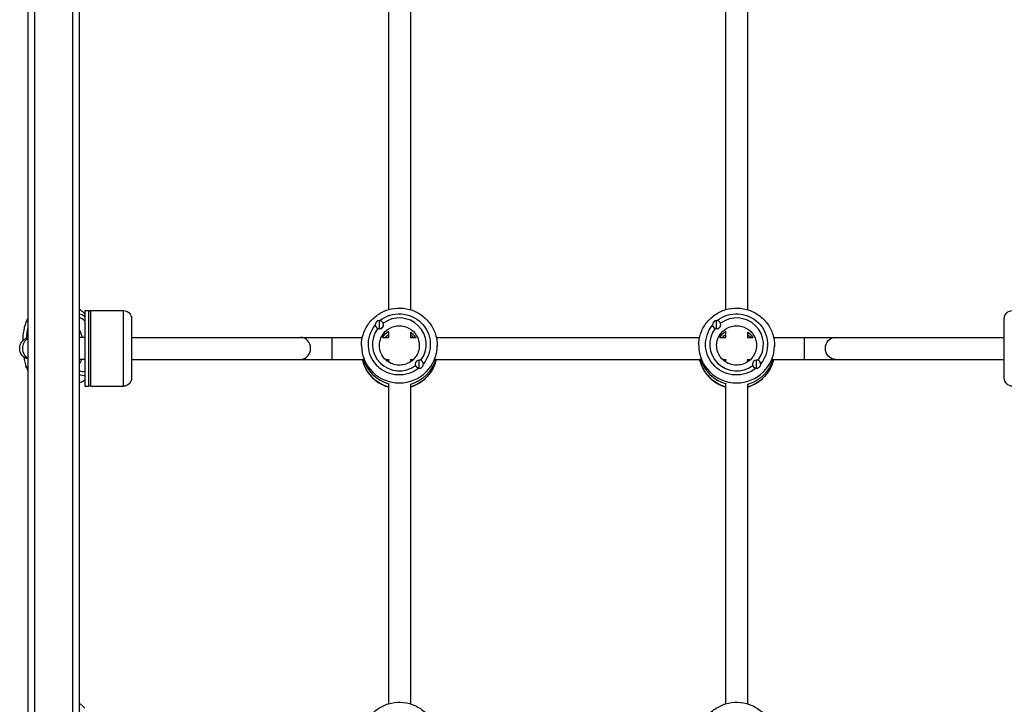
# Model space of a CAD drawing. Units: millimetres. Extents: x -5726 to 5708, y -6068 to 6147.
# Drawn here: x 2032 to 2747, y 312 to 809 of the extents above; entities that cross this region are included whole.
import ezdxf

# ---------------------------------------------------------------- set-up
doc = ezdxf.new("R2010")
doc.units = ezdxf.units.MM
doc.header["$LTSCALE"] = 20
doc.layers.add('2d', color=230, linetype='Continuous')

msp = doc.modelspace()

# ---------------------------------------------------------------- linework, layer by layer
at = {"layer": '2d'}
for p, q in [((2037.5, 1698.16), (2037.5, 38.22)), ((2042.5, 1697.31), (2042.5, -31.21)), ((2070, 1692.78), (2070, -31.21)), ((2075, 1691.98), (2075, -28.54)), ((2299.5, 830.83), (2299.5, 598.66)), ((2315.5, 830.83), (2315.5, 598.66)), ((2544.5, 830.83), (2544.5, 598.66)), ((2560.5, 830.83), (2560.5, 598.66)), ((2079, 598.05), (2079, 543.05)), ((2079, 598.05), (2082, 598.05)), ((2082, 543.05), (2082, 598.05)), ((2083, 598.05), (2083, 543.05)), ((2083, 598.05), (2107, 598.05)), ((2107, 543.05), (2107, 598.05)), ((2113, 592.05), (2113, 549.05)), ((2290, 587.73), (2290, 587.76)), ((2293, 584.75), (2293, 590.72)), ((2296, 587.71), (2296, 587.76)), ((2535, 587.73), (2535, 587.76)), ((2538, 584.75), (2538, 590.72)), ((2541, 587.71), (2541, 587.76)), ((2747, 549.05), (2747, 592.05)), ((2299.5, 582.44), (2299.5, 578.55)), ((2315.5, 582.44), (2315.5, 578.55)), ((2544.5, 582.44), (2544.5, 578.55)), ((2560.5, 582.44), (2560.5, 578.55)), ((2079, 578.55), (2075, 578.55)), ((2113, 578.55), (2280.66, 578.55)), ((2258.46, 578.55), (2258.46, 562.55)), ((2280, 572.62), (2280, 571.83)), ((2295.34, 578.55), (2299.66, 578.55)), ((2315.34, 578.55), (2319.66, 578.55)), ((2334.34, 578.55), (2525.66, 578.55)), ((2335, 572.62), (2335, 571.83)), ((2525, 572.62), (2525, 571.83)), ((2540.34, 578.55), (2544.66, 578.55)), ((2560.34, 578.55), (2564.66, 578.55)), ((2579.34, 578.55), (2747, 578.55)), ((2580, 572.62), (2580, 571.83)), ((2601.54, 578.55), (2601.54, 562.55)), ((2079, 562.55), (2075, 562.55)), ((2113, 562.55), (2281.16, 562.55)), ((2297.24, 562.55), (2299.5, 562.55)), ((2299.5, 562.61), (2299.5, 560.74)), ((2315.5, 562.61), (2315.5, 560.74)), ((2315.5, 562.55), (2317.76, 562.55)), ((2319, 559.09), (2319, 559.14)), ((2322, 556.14), (2322, 562.1)), ((2325, 559.11), (2325, 559.14)), ((2333.84, 562.55), (2526.16, 562.55)), ((2542.24, 562.55), (2544.5, 562.55)), ((2544.5, 562.61), (2544.5, 560.74)), ((2560.5, 562.61), (2560.5, 560.74)), ((2560.5, 562.55), (2562.76, 562.55)), ((2564, 559.09), (2564, 559.14)), ((2567, 556.14), (2567, 562.1)), ((2570, 559.11), (2570, 559.14)), ((2578.84, 562.55), (2747, 562.55)), ((2299.5, 544.53), (2299.5, 312.36)), ((2315.5, 544.53), (2315.5, 312.36)), ((2544.5, 544.53), (2544.5, 312.36)), ((2560.5, 544.53), (2560.5, 312.36)), ((2079, 543.05), (2082, 543.05)), ((2083, 543.05), (2107, 543.05))]:
    msp.add_line(p, q, dxfattribs=at)
at = {"layer": '2d', "extrusion": (0, 0, -1)}
for centre, radius, start, end in [((-2083, 597.05), 1, 0, 90), ((-2107, 592.05), 6, 90, 180), ((-2753, 592.05), 6, 0, 90), ((-2039.68, 570.55), 8, 285.8036, 74.1964), ((-2083, 544.05), 1, 270, 0), ((-2107, 549.05), 6, 180, 270), ((-2753, 549.05), 6, 270, 0)]:
    msp.add_arc(centre, radius, start, end, dxfattribs=at)
for centre, major_axis, ratio, start_param, end_param in [((2076.34, 573.14), (-1.65, 22.44), 0.413932, 0.033175, 0.461534), ((2307.5, 573.42), (22.5, 0), 0.987238, 4.033149, 6.96421), ((2552.5, 573.42), (-22.5, 0), 0.987238, 0.891556, 3.822617), ((2307.5, 573.42), (22.5, 0), 0.987238, 0.889561, 3.822828), ((2307.5, 572.62), (-14.5, 0), 0.987238, 0, 3.141593), ((2552.5, 573.42), (22.5, 0), 0.987238, 0.889561, 3.822828), ((2552.5, 572.62), (-14.5, 0), 0.987238, 0, 3.141593), ((2048.2, 571.07), (-2.02, 27.43), 0.413932, -1.285286, -1.012642), ((2071.8, 572.8), (-1.06, 14.46), 0.413932, 0.729741, 1.192677), ((2307.5, 570.87), (-14.5, 0), 0.987238, 0.563567, 1.013914), ((2552.5, 570.87), (14.5, 0), 0.987238, 3.705159, 4.155507), ((2624.29, 570.55), (0, 8), 0.909886, 3.141593, 6.283185), ((2071.8, 572.8), (-1.06, 14.46), 0.413932, 2.38879, 2.76355), ((2307.5, 568.48), (27.5, 0), 0.987238, 1.865973, 2.921404), ((2307.5, 570.23), (-27.5, 0), 0.987238, 3.428449, 4.417212), ((2307.5, 568.48), (-27.5, 0), 0.987238, 3.361781, 4.417212), ((2552.5, 568.48), (27.5, 0), 0.987238, 1.865973, 2.921404), ((2552.5, 570.23), (-27.5, 0), 0.987238, 3.428449, 4.417212), ((2552.5, 568.48), (-27.5, 0), 0.987238, 3.361781, 4.417212), ((2037.4, 558.51), (-0.22, 2.99), 0.413932, 3.886376, 4.410763), ((2076.34, 573.14), (-1.65, 22.44), 0.413932, 3.031757, 3.460115)]:
    msp.add_ellipse(centre, major_axis=major_axis, ratio=ratio, start_param=start_param, end_param=end_param, dxfattribs=at)
at = {"layer": '2d'}
for centre, major_axis, ratio, start_param, end_param in [((2307.5, 573.42), (-19.5, 0), 0.987238, 2.499371, 5.35558), ((2552.5, 573.42), (19.5, 0), 0.987238, -0.642222, 2.213988), ((2076.34, 573.14), (-1.43, 19.45), 0.413932, -0.507041, -0.011039), ((2293, 587.76), (-3, 0), 0.987238, -1.570796, 1.570796), ((2293, 587.76), (-3, 0), 0.987238, 1.570796, 4.712389), ((2293, 587.7), (-3, 0), 0.987238, 1.757978, 2.954411), ((2538, 587.76), (-3, 0), 0.987238, -1.570796, 1.570796), ((2538, 587.76), (-3, 0), 0.987238, 1.570796, 4.712389), ((2538, 587.7), (-3, 0), 0.987238, 1.757978, 2.954411), ((2307.5, 573.42), (-19.5, 0), 0.987238, -0.643814, 2.214611), ((2307.5, 568.48), (14.5, 0), 0.987238, 2.155226, 2.36131), ((2307.5, 570.23), (-14.5, 0), 0.987238, 3.76168, 4.127959), ((2307.5, 568.48), (-14.5, 0), 0.987238, 3.921876, 4.127959), ((2552.5, 573.42), (-19.5, 0), 0.987238, -0.643814, 2.214611), ((2552.5, 568.48), (-14.5, 0), 0.987238, -0.986366, -0.780283), ((2552.5, 570.23), (14.5, 0), 0.987238, 0.620087, 0.986366), ((2552.5, 570.23), (-14.5, 0), 0.987238, 3.76168, 4.127959), ((2552.5, 568.48), (-14.5, 0), 0.987238, 3.921876, 4.127959), ((2041.14, 570.55), (0, 8), 0.941352, 0.505223, 2.63637), ((2235.71, 570.55), (0, 8), 0.909886, 3.141593, 6.283185), ((2307.5, 572.62), (27.5, 0), 0.987238, 3.141593, 6.283185), ((2552.5, 572.62), (27.5, 0), 0.987238, 3.141593, 6.283185), ((2307.5, 570.87), (-27.5, 0), 0.987238, 0.285536, 1.288371), ((2322, 559.14), (-3, 0), 0.987238, -1.570796, 1.570796), ((2322, 559.14), (-3, 0), 0.987238, 1.570796, 4.712389), ((2552.5, 570.87), (-27.5, 0), 0.987238, 0.285536, 1.288371), ((2567, 559.14), (-3, 0), 0.987238, -1.570796, 1.570796), ((2567, 559.14), (-3, 0), 0.987238, 1.570796, 4.712389), ((2076.34, 573.14), (-1.43, 19.45), 0.413932, 2.800933, 3.296936)]:
    msp.add_ellipse(centre, major_axis=major_axis, ratio=ratio, start_param=start_param, end_param=end_param, dxfattribs=at)
for points, knots in [([(2075, 599.05), (2075.8, 598.61), (2076.52, 598.09), (2077.84, 596.93), (2078.44, 596.29), (2079, 595.61)], [6.3683419, 6.3683419, 6.3683419, 6.3683419, 6.5060362, 6.5060362, 6.6426599, 6.6426599, 6.6426599, 6.6426599]), ([(2280, 572.62), (2280, 575.52), (2280.47, 578.42), (2282.31, 583.92), (2283.68, 586.52), (2287.17, 591.17), (2289.29, 593.22), (2294.09, 596.56), (2296.76, 597.84), (2302.38, 599.52), (2305.33, 599.9), (2311.2, 599.74), (2314.13, 599.19), (2319.65, 597.21), (2322.25, 595.77), (2326.86, 592.16), (2328.87, 589.99), (2332.09, 585.14), (2333.31, 582.46), (2334.69, 577.36), (2335, 574.99), (2335, 572.62)], [4.712389, 4.712389, 4.712389, 4.712389, 5.031019, 5.031019, 5.349929, 5.349929, 5.669553, 5.669553, 5.990026, 5.990026, 6.311149, 6.311149, 6.632484, 6.632484, 6.95352, 6.95352, 7.273849, 7.273849, 7.593325, 7.593325, 7.853982, 7.853982, 7.853982, 7.853982]), ([(2525, 572.62), (2525, 575.52), (2525.47, 578.42), (2527.31, 583.92), (2528.68, 586.52), (2532.17, 591.17), (2534.29, 593.22), (2539.09, 596.56), (2541.76, 597.84), (2547.38, 599.52), (2550.33, 599.9), (2556.2, 599.74), (2559.13, 599.19), (2564.65, 597.21), (2567.25, 595.77), (2571.86, 592.16), (2573.87, 589.99), (2577.09, 585.14), (2578.31, 582.46), (2579.69, 577.36), (2580, 574.99), (2580, 572.62)], [4.712389, 4.712389, 4.712389, 4.712389, 5.031019, 5.031019, 5.349929, 5.349929, 5.669553, 5.669553, 5.990026, 5.990026, 6.311149, 6.311149, 6.632484, 6.632484, 6.95352, 6.95352, 7.273849, 7.273849, 7.593325, 7.593325, 7.853982, 7.853982, 7.853982, 7.853982]), ([(2037.5, 592.15), (2037.01, 591.28), (2036.58, 590.35), (2035.28, 587), (2034.64, 584.34), (2033.99, 579.71), (2033.84, 577.85), (2033.79, 575.96)], [0.7360885, 0.7360885, 0.7360885, 0.7360885, 0.8910844, 0.8910844, 1.267985, 1.267985, 1.5029752, 1.5029752, 1.5029752, 1.5029752]), ([(2299.5, 580.37), (2299.16, 580.15), (2298.83, 579.91), (2298.07, 579.32), (2297.64, 578.95), (2297.24, 578.55)], [6.8655808, 6.8655808, 6.8655808, 6.8655808, 6.9497155, 6.9497155, 7.0670135, 7.0670135, 7.0670135, 7.0670135]), ([(2317.76, 578.55), (2317.15, 579.16), (2316.47, 579.71), (2315.67, 580.25), (2315.59, 580.31), (2315.5, 580.37)], [5.4993571, 5.4993571, 5.4993571, 5.4993571, 5.6792804, 5.6792804, 5.7007898, 5.7007898, 5.7007898, 5.7007898]), ([(2544.5, 580.37), (2544.16, 580.15), (2543.83, 579.91), (2543.07, 579.32), (2542.64, 578.95), (2542.24, 578.55)], [6.8655808, 6.8655808, 6.8655808, 6.8655808, 6.9497155, 6.9497155, 7.0670135, 7.0670135, 7.0670135, 7.0670135]), ([(2562.76, 578.55), (2562.15, 579.16), (2561.47, 579.71), (2560.67, 580.25), (2560.59, 580.31), (2560.5, 580.37)], [5.4993571, 5.4993571, 5.4993571, 5.4993571, 5.6792804, 5.6792804, 5.7007898, 5.7007898, 5.7007898, 5.7007898]), ([(2322, 572.62), (2322, 571.09), (2321.75, 569.56), (2320.76, 566.66), (2320.03, 565.29), (2318.17, 562.85), (2317.04, 561.78), (2314.49, 560.04), (2313.08, 559.38), (2310.12, 558.52), (2308.57, 558.33), (2305.49, 558.43), (2303.97, 558.72), (2301.08, 559.76), (2299.72, 560.5), (2297.3, 562.38), (2296.24, 563.51), (2294.54, 566.05), (2293.9, 567.45), (2293.17, 570.13), (2293, 571.37), (2293, 572.62)], [1.570796, 1.570796, 1.570796, 1.570796, 1.894193, 1.894193, 2.216853, 2.216853, 2.537688, 2.537688, 2.856469, 2.856469, 3.173765, 3.173765, 3.490602, 3.490602, 3.808123, 3.808123, 4.127282, 4.127282, 4.448508, 4.448508, 4.712389, 4.712389, 4.712389, 4.712389]), ([(2567, 572.62), (2567, 571.09), (2566.75, 569.56), (2565.76, 566.66), (2565.03, 565.29), (2563.17, 562.85), (2562.04, 561.78), (2559.49, 560.04), (2558.08, 559.38), (2555.12, 558.52), (2553.57, 558.33), (2550.49, 558.43), (2548.97, 558.72), (2546.08, 559.76), (2544.72, 560.5), (2542.3, 562.38), (2541.24, 563.51), (2539.54, 566.05), (2538.9, 567.45), (2538.17, 570.13), (2538, 571.37), (2538, 572.62)], [1.570796, 1.570796, 1.570796, 1.570796, 1.894193, 1.894193, 2.216853, 2.216853, 2.537688, 2.537688, 2.856469, 2.856469, 3.173765, 3.173765, 3.490602, 3.490602, 3.808123, 3.808123, 4.127282, 4.127282, 4.448508, 4.448508, 4.712389, 4.712389, 4.712389, 4.712389]), ([(2034.62, 564.36), (2035.07, 561.72), (2035.71, 559.18), (2036.82, 555.95), (2037.15, 555.09), (2037.5, 554.26)], [1.9801861, 1.9801861, 1.9801861, 1.9801861, 2.3124251, 2.3124251, 2.4384754, 2.4384754, 2.4384754, 2.4384754]), ([(2280.66, 562.55), (2280.86, 561.67), (2281.1, 560.8), (2282.31, 557.19), (2283.68, 554.58), (2287.17, 549.93), (2289.29, 547.88), (2294.07, 544.56), (2296.72, 543.28), (2299.5, 542.44)], [1.789956, 1.789956, 1.789956, 1.789956, 1.889426, 1.889426, 2.208336, 2.208336, 2.52796, 2.52796, 2.845768, 2.845768, 2.845768, 2.845768]), ([(2315.5, 542.44), (2315.97, 542.59), (2316.43, 542.74), (2319.65, 543.9), (2322.25, 545.33), (2326.86, 548.94), (2328.87, 551.11), (2332.09, 555.96), (2333.31, 558.65), (2334.17, 561.82), (2334.26, 562.18), (2334.34, 562.55)], [3.437418, 3.437418, 3.437418, 3.437418, 3.490892, 3.490892, 3.811927, 3.811927, 4.132256, 4.132256, 4.451732, 4.451732, 4.493229, 4.493229, 4.493229, 4.493229]), ([(2525.66, 562.55), (2525.86, 561.67), (2526.1, 560.8), (2527.31, 557.19), (2528.68, 554.58), (2532.17, 549.93), (2534.29, 547.88), (2539.07, 544.56), (2541.72, 543.28), (2544.5, 542.44)], [1.789956, 1.789956, 1.789956, 1.789956, 1.889426, 1.889426, 2.208336, 2.208336, 2.52796, 2.52796, 2.845768, 2.845768, 2.845768, 2.845768]), ([(2560.5, 542.44), (2560.97, 542.59), (2561.43, 542.74), (2564.65, 543.9), (2567.25, 545.33), (2571.86, 548.94), (2573.87, 551.11), (2577.09, 555.96), (2578.31, 558.65), (2579.17, 561.82), (2579.26, 562.18), (2579.34, 562.55)], [3.437418, 3.437418, 3.437418, 3.437418, 3.490892, 3.490892, 3.811927, 3.811927, 4.132256, 4.132256, 4.451732, 4.451732, 4.493229, 4.493229, 4.493229, 4.493229]), ([(2079, 547.46), (2078.98, 547.44), (2078.95, 547.42), (2077.82, 546.54), (2076.48, 545.86), (2075, 545.54)], [8.9755023, 8.9755023, 8.9755023, 8.9755023, 8.9802617, 8.9802617, 9.1930473, 9.1930473, 9.1930473, 9.1930473]), ([(2075, 312.75), (2075.8, 312.31), (2076.52, 311.79), (2077.84, 310.63), (2078.44, 309.99), (2079, 309.31)], [6.3683419, 6.3683419, 6.3683419, 6.3683419, 6.5060362, 6.5060362, 6.6426599, 6.6426599, 6.6426599, 6.6426599]), ([(2280, 286.32), (2280, 289.22), (2280.47, 292.12), (2282.31, 297.62), (2283.68, 300.22), (2287.17, 304.87), (2289.29, 306.92), (2294.09, 310.26), (2296.76, 311.54), (2302.38, 313.22), (2305.33, 313.61), (2311.2, 313.44), (2314.13, 312.89), (2319.65, 310.91), (2322.25, 309.47), (2326.86, 305.86), (2328.87, 303.69), (2332.09, 298.84), (2333.31, 296.16), (2334.69, 291.06), (2335, 288.69), (2335, 286.32)], [4.712389, 4.712389, 4.712389, 4.712389, 5.031019, 5.031019, 5.349929, 5.349929, 5.669553, 5.669553, 5.990026, 5.990026, 6.311149, 6.311149, 6.632484, 6.632484, 6.95352, 6.95352, 7.273849, 7.273849, 7.593325, 7.593325, 7.853982, 7.853982, 7.853982, 7.853982]), ([(2525, 286.32), (2525, 289.22), (2525.47, 292.12), (2527.31, 297.62), (2528.68, 300.22), (2532.17, 304.87), (2534.29, 306.92), (2539.09, 310.26), (2541.76, 311.54), (2547.38, 313.22), (2550.33, 313.61), (2556.2, 313.44), (2559.13, 312.89), (2564.65, 310.91), (2567.25, 309.47), (2571.86, 305.86), (2573.87, 303.69), (2577.09, 298.84), (2578.31, 296.16), (2579.69, 291.06), (2580, 288.69), (2580, 286.32)], [4.712389, 4.712389, 4.712389, 4.712389, 5.031019, 5.031019, 5.349929, 5.349929, 5.669553, 5.669553, 5.990026, 5.990026, 6.311149, 6.311149, 6.632484, 6.632484, 6.95352, 6.95352, 7.273849, 7.273849, 7.593325, 7.593325, 7.853982, 7.853982, 7.853982, 7.853982])]:
    msp.add_open_spline(points, degree=3, knots=knots, dxfattribs=at)

doc.saveas('drawing.dxf')
